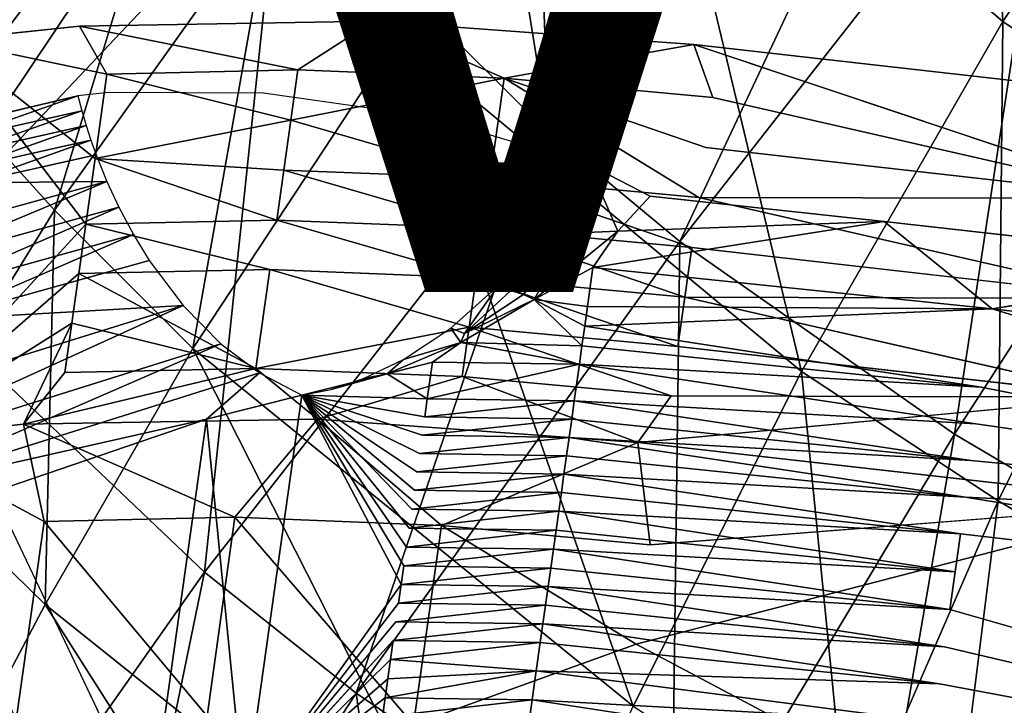
# Model space of a CAD drawing. Units: inches. Extents: x -15.2 to 13.7, y -15 to 15.
# Drawn here: x -4.6 to -2.7, y -7.5 to -6.1 of the extents above; entities that cross this region are included whole.
import ezdxf

# ---------------------------------------------------------------- set-up
doc = ezdxf.new("R2010")
doc.units = ezdxf.units.IN
doc.header["$MEASUREMENT"] = 0
for name, color, linetype in [('SEAT-FABRIC', 5, 'Continuous'), ('SEAT-LEG', 5, 'Continuous'), ('SEAT-VIEW', 7, 'Continuous')]:
    doc.layers.add(name, color=color, linetype=linetype)
doc.styles.get("Standard").update_dxf_attribs({"font": 'arial.ttf'})

msp = doc.modelspace()

# ---------------------------------------------------------------- linework, layer by layer
at = {"layer": 'SEAT-FABRIC'}
for points in [[(-3.3933, -5.5321, 13.2368), (-2.6844, -6.1369, 13.2848), (-2.7555, -4.8245, 12.8495)], [(-2.6844, -6.1369, 13.2848), (-2.1641, -5.3489, 12.8978), (-2.7555, -4.8245, 12.8495)], [(-4.8226, -6.2155, 14.5394), (-4.3711, -5.6256, 13.7636), (-4.7721, -5.0926, 13.7368)], [(-4.131, -5.9074, 13.7795), (-3.8806, -6.1667, 13.7944), (-3.6145, -5.2942, 13.2204)], [(-3.8806, -6.1667, 13.7944), (-3.3933, -5.5321, 13.2368), (-3.6145, -5.2942, 13.2204)], [(-2.6844, -6.1369, 13.2848), (-2.3369, -6.37, 13.307), (-2.1641, -5.3489, 12.8978)], [(-3.7263, -5.4654, 11.1459), (-3.6173, -5.4255, 11.107), (-3.5831, -6.3564, 11.4164)], [(-2.7872, -5.4331, 10.9541), (-3.5831, -6.3564, 11.4164), (-3.6173, -5.4255, 11.107)], [(-3.5831, -6.3564, 11.4164), (-2.7872, -5.4331, 10.9541), (-3.323, -6.5717, 11.4319)], [(-2.7872, -5.4331, 10.9541), (-2.5759, -5.6172, 10.9708), (-3.323, -6.5717, 11.4319)], [(-3.5831, -6.3564, 11.4164), (-4.1157, -5.8268, 11.3815), (-3.7263, -5.4654, 11.1459)], [(-3.8806, -6.1667, 13.7944), (-3.0828, -6.8289, 13.8351), (-3.3933, -5.5321, 13.2368)], [(-3.0828, -6.8289, 13.8351), (-2.6844, -6.1369, 13.2848), (-3.3933, -5.5321, 13.2368)], [(-4.8226, -6.2155, 14.5394), (-4.7587, -6.2903, 14.5426), (-4.3711, -5.6256, 13.7636)], [(-4.7587, -6.2903, 14.5426), (-4.313, -5.6972, 13.7676), (-4.3711, -5.6256, 13.7636)], [(-3.323, -6.5717, 11.4319), (-2.5759, -5.6172, 10.9708), (-2.7802, -6.9531, 11.4622)], [(-2.5759, -5.6172, 10.9708), (-2.1298, -5.9466, 11.005), (-2.7802, -6.9531, 11.4622)], [(-4.2409, -5.6796, 11.3723), (-5.0294, -6.4729, 12.0842), (-4.8507, -6.1298, 11.8154)], [(-5.0294, -6.4729, 12.0842), (-4.2409, -5.6796, 11.3723), (-4.8825, -6.6368, 12.0916)], [(-4.2409, -5.6796, 11.3723), (-4.1157, -5.8268, 11.3815), (-4.8825, -6.6368, 12.0916)], [(-4.7587, -6.2903, 14.5426), (-4.56, -6.51, 14.5517), (-4.313, -5.6972, 13.7676)], [(-4.56, -6.51, 14.5517), (-4.131, -5.9074, 13.7795), (-4.313, -5.6972, 13.7676)], [(-4.8825, -6.6368, 12.0916), (-4.1157, -5.8268, 11.3815), (-4.2635, -7.2261, 12.1177)], [(-4.1157, -5.8268, 11.3815), (-3.5831, -6.3564, 11.4164), (-4.2635, -7.2261, 12.1177)], [(-4.56, -6.51, 14.5517), (-4.2867, -6.7834, 14.5626), (-4.131, -5.9074, 13.7795)], [(-4.2867, -6.7834, 14.5626), (-3.8806, -6.1667, 13.7944), (-4.131, -5.9074, 13.7795)], [(-2.7802, -6.9531, 11.4622), (-2.1298, -5.9466, 11.005), (-2.4626, -7.1403, 11.4791)], [(-3.0828, -6.8289, 13.8351), (-2.6932, -7.0849, 13.8528), (-2.6844, -6.1369, 13.2848)], [(-2.6932, -7.0849, 13.8528), (-2.3369, -6.37, 13.307), (-2.6844, -6.1369, 13.2848)], [(-4.2867, -6.7834, 14.5626), (-3.4153, -7.491, 14.5887), (-3.8806, -6.1667, 13.7944)], [(-3.4153, -7.491, 14.5887), (-3.0828, -6.8289, 13.8351), (-3.8806, -6.1667, 13.7944)], [(-4.867, -7.0082, 15.4041), (-4.56, -6.51, 14.5517), (-4.7587, -6.2903, 14.5426)], [(-4.2635, -7.2261, 12.1177), (-3.5831, -6.3564, 11.4164), (-3.9635, -7.4655, 12.1282)], [(-3.5831, -6.3564, 11.4164), (-3.323, -6.5717, 11.4319), (-3.9635, -7.4655, 12.1282)], [(-2.6932, -7.0849, 13.8528), (-2.5133, -7.191, 13.8606), (-2.3369, -6.37, 13.307)], [(-4.867, -7.0082, 15.4041), (-4.5785, -7.2899, 15.4091), (-4.56, -6.51, 14.5517)], [(-4.5785, -7.2899, 15.4091), (-4.2867, -6.7834, 14.5626), (-4.56, -6.51, 14.5517)], [(-3.9635, -7.4655, 12.1282), (-3.323, -6.5717, 11.4319), (-3.3402, -7.8898, 12.1468)], [(-3.323, -6.5717, 11.4319), (-2.7802, -6.9531, 11.4622), (-3.3402, -7.8898, 12.1468)], [(-4.8825, -6.6368, 12.0916), (-4.2635, -7.2261, 12.1177), (-4.8048, -7.9943, 12.9998)], [(-4.5785, -7.2899, 15.4091), (-3.6542, -8.0298, 15.4163), (-4.2867, -6.7834, 14.5626)], [(-3.6542, -8.0298, 15.4163), (-3.4153, -7.491, 14.5887), (-4.2867, -6.7834, 14.5626)], [(-3.4153, -7.491, 14.5887), (-2.9895, -7.7668, 14.5984), (-3.0828, -6.8289, 13.8351)], [(-2.9895, -7.7668, 14.5984), (-2.6932, -7.0849, 13.8528), (-3.0828, -6.8289, 13.8351)], [(-3.3402, -7.8898, 12.1468), (-2.7802, -6.9531, 11.4622), (-2.9769, -8.0979, 12.1562)], [(-2.7802, -6.9531, 11.4622), (-2.4626, -7.1403, 11.4791), (-2.9769, -8.0979, 12.1562)], [(-4.7954, -7.6998, 16.2987), (-4.5785, -7.2899, 15.4091), (-4.867, -7.0082, 15.4041)], [(-2.9895, -7.7668, 14.5984), (-2.793, -7.8811, 14.6024), (-2.6932, -7.0849, 13.8528)], [(-2.793, -7.8811, 14.6024), (-2.5133, -7.191, 13.8606), (-2.6932, -7.0849, 13.8528)], [(-2.9769, -8.0979, 12.1562), (-2.4626, -7.1403, 11.4791), (-2.631, -8.2726, 12.1644)], [(-2.793, -7.8811, 14.6024), (-2.1364, -8.2102, 14.6137), (-2.5133, -7.191, 13.8606)], [(-4.8048, -7.9943, 12.9998), (-4.2635, -7.2261, 12.1177), (-4.4751, -8.2523, 13.0029)], [(-4.2635, -7.2261, 12.1177), (-3.9635, -7.4655, 12.1282), (-4.4751, -8.2523, 13.0029)], [(-4.7954, -7.6998, 16.2987), (-3.8312, -8.4659, 16.2839), (-4.5785, -7.2899, 15.4091)], [(-3.8312, -8.4659, 16.2839), (-3.6542, -8.0298, 15.4163), (-4.5785, -7.2899, 15.4091)], [(-4.4751, -8.2523, 13.0029), (-3.9635, -7.4655, 12.1282), (-3.7897, -8.7121, 13.0056)], [(-3.9635, -7.4655, 12.1282), (-3.3402, -7.8898, 12.1468), (-3.7897, -8.7121, 13.0056)]]:
    msp.add_3dface(points, dxfattribs=at)
at = {"layer": 'SEAT-LEG'}
for points in [[(-4.5107, -6.146, 9.2433), (-4.7767, -6.1738, 9.0183), (-4.4564, -6.2406, 9.3201)], [(-3.929, -6.1363, 9.559), (-4.5107, -6.146, 9.2433), (-4.0789, -6.2325, 9.5313)], [(-4.4564, -6.2406, 9.3201), (-4.0789, -6.2325, 9.5313), (-4.5107, -6.146, 9.2433)], [(-4.0789, -6.2325, 9.5313), (-3.6705, -6.2487, 9.6737), (-3.929, -6.1363, 9.559)], [(-3.2958, -6.1821, 9.7081), (-3.929, -6.1363, 9.559), (-3.6705, -6.2487, 9.6737)], [(-4.4982, -6.5376, 9.4061), (-4.4799, -6.4078, 9.3685), (-4.7767, -6.1738, 9.0183)], [(-4.4799, -6.4078, 9.3685), (-4.4564, -6.2406, 9.3201), (-4.7767, -6.1738, 9.0183)], [(-3.6705, -6.2487, 9.6737), (-3.2576, -6.287, 9.7418), (-3.2958, -6.1821, 9.7081)], [(-2.3856, -6.4863, 9.8539), (-3.2958, -6.1821, 9.7081), (-3.2576, -6.287, 9.7418)], [(-4.0789, -6.2325, 9.5313), (-4.4564, -6.2406, 9.3201), (-4.0928, -6.3315, 9.56)], [(-4.0789, -6.2325, 9.5313), (-4.0928, -6.3315, 9.56), (-3.6705, -6.2487, 9.6737)], [(-4.4564, -6.2406, 9.3201), (-4.4799, -6.4078, 9.3685), (-4.0928, -6.3315, 9.56)], [(-3.6705, -6.2487, 9.6737), (-4.0928, -6.3315, 9.56), (-3.6984, -6.4467, 9.731)], [(-3.6705, -6.2487, 9.6737), (-3.6984, -6.4467, 9.731), (-3.2855, -6.485, 9.7991)], [(-4.8077, -6.3533, 8.4082), (-4.5143, -6.2839, 8.7655), (-4.7613, -6.3704, 8.4614)], [(-4.5143, -6.2839, 8.7655), (-4.5064, -6.3131, 8.7616), (-4.7613, -6.3704, 8.4614)], [(-4.7613, -6.3704, 8.4614), (-4.5064, -6.3131, 8.7616), (-4.7503, -6.3991, 8.4594)], [(-4.5064, -6.3131, 8.7616), (-4.4977, -6.3422, 8.7569), (-4.7503, -6.3991, 8.4594)], [(-4.7503, -6.3991, 8.4594), (-4.4977, -6.3422, 8.7569), (-4.7384, -6.4276, 8.4568)], [(-4.4977, -6.3422, 8.7569), (-4.4882, -6.3712, 8.7514), (-4.7384, -6.4276, 8.4568)], [(-4.0928, -6.3315, 9.56), (-4.4799, -6.4078, 9.3685), (-4.1067, -6.4305, 9.5887)], [(-4.0928, -6.3315, 9.56), (-4.1067, -6.4305, 9.5887), (-3.6984, -6.4467, 9.731)], [(-4.7384, -6.4276, 8.4568), (-4.4882, -6.3712, 8.7514), (-4.7255, -6.4559, 8.4534)], [(-4.4882, -6.3712, 8.7514), (-4.4779, -6.4001, 8.745), (-4.7255, -6.4559, 8.4534)], [(-4.7255, -6.4559, 8.4534), (-4.4779, -6.4001, 8.745), (-4.4567, -6.4528, 8.731)], [(-4.4799, -6.4078, 9.3685), (-4.4982, -6.5376, 9.4061), (-4.1206, -6.5295, 9.6173)], [(-4.1067, -6.4305, 9.5887), (-4.4799, -6.4078, 9.3685), (-4.1206, -6.5295, 9.6173)], [(-3.5812, -6.5407, 8.7591), (-3.503, -6.4196, 8.7875), (-3.5607, -6.5485, 8.7393)], [(-3.5395, -6.555, 8.7184), (-3.5607, -6.5485, 8.7393), (-3.503, -6.4196, 8.7875)], [(-3.503, -6.4196, 8.7875), (-3.4459, -6.5516, 8.6372), (-3.5395, -6.555, 8.7184)], [(-3.503, -6.4196, 8.7875), (-3.382, -6.4824, 8.6292), (-3.4459, -6.5516, 8.6372)], [(-4.1067, -6.4305, 9.5887), (-4.1206, -6.5295, 9.6173), (-3.7123, -6.5456, 9.7597)], [(-4.4567, -6.4528, 8.731), (-4.8969, -6.5744, 8.1405), (-4.7255, -6.4559, 8.4534)], [(-4.8969, -6.5744, 8.1405), (-4.4567, -6.4528, 8.731), (-4.8668, -6.6244, 8.1314)], [(-4.4567, -6.4528, 8.731), (-4.4329, -6.5042, 8.7141), (-4.8668, -6.6244, 8.1314)], [(-3.4459, -6.5516, 8.6372), (-3.382, -6.4824, 8.6292), (-2.9187, -6.532, 8.6831)], [(-4.8668, -6.6244, 8.1314), (-4.4329, -6.5042, 8.7141), (-4.8307, -6.6766, 8.1188)], [(-4.4329, -6.5042, 8.7141), (-4.4042, -6.558, 8.6925), (-4.8307, -6.6766, 8.1188)], [(-4.5119, -6.6353, 9.4344), (-4.4982, -6.5376, 9.4061), (-4.8873, -6.9608, 9.2462)], [(-4.4982, -6.5376, 9.4061), (-4.5119, -6.6353, 9.4344), (-4.1344, -6.6272, 9.6456)], [(-3.6823, -6.6596, 8.7059), (-3.5812, -6.5407, 8.7591), (-3.6578, -6.669, 8.6821)], [(-3.5812, -6.5407, 8.7591), (-3.5607, -6.5485, 8.7393), (-3.6578, -6.669, 8.6821)], [(-2.7056, -6.7053, 8.7476), (-3.495, -6.6233, 8.6477), (-2.9187, -6.532, 8.6831)], [(-3.495, -6.6233, 8.6477), (-3.4459, -6.5516, 8.6372), (-2.9187, -6.532, 8.6831)], [(-2.9187, -6.532, 8.6831), (-2.1637, -6.6175, 8.7542), (-2.7056, -6.7053, 8.7476)], [(-4.8307, -6.6766, 8.1188), (-4.4042, -6.558, 8.6925), (-4.7915, -6.7261, 8.1037)], [(-4.4042, -6.558, 8.6925), (-4.3728, -6.6092, 8.6678), (-4.7915, -6.7261, 8.1037)], [(-3.2994, -6.5839, 9.8278), (-3.7123, -6.5456, 9.7597), (-3.3131, -6.6817, 9.8561)], [(-3.6578, -6.669, 8.6821), (-3.5607, -6.5485, 8.7393), (-3.6323, -6.6768, 8.6571)], [(-3.5607, -6.5485, 8.7393), (-3.5395, -6.555, 8.7184), (-3.6323, -6.6768, 8.6571)], [(-3.6323, -6.6768, 8.6571), (-3.5395, -6.555, 8.7184), (-3.6112, -6.6864, 8.6302)], [(-3.4459, -6.5516, 8.6372), (-3.6112, -6.6864, 8.6302), (-3.5395, -6.555, 8.7184)], [(-3.6112, -6.6864, 8.6302), (-3.4459, -6.5516, 8.6372), (-3.495, -6.6233, 8.6477)], [(-2.4135, -6.6843, 9.9112), (-3.2994, -6.5839, 9.8278), (-3.3131, -6.6817, 9.8561)], [(-4.7915, -6.7261, 8.1037), (-4.3728, -6.6092, 8.6678), (-4.3059, -6.6982, 8.6122)], [(-4.5257, -6.7331, 9.4627), (-4.5119, -6.6353, 9.4344), (-4.8873, -6.9608, 9.2462)], [(-4.5119, -6.6353, 9.4344), (-4.5257, -6.7331, 9.4627), (-4.1618, -6.8228, 9.7022)], [(-4.1344, -6.6272, 9.6456), (-4.5119, -6.6353, 9.4344), (-4.1618, -6.8228, 9.7022)], [(-4.1344, -6.6272, 9.6456), (-4.1618, -6.8228, 9.7022), (-3.7398, -6.7412, 9.8163)], [(-3.726, -6.6434, 9.788), (-4.1344, -6.6272, 9.6456), (-3.7398, -6.7412, 9.8163)], [(-3.495, -6.6233, 8.6477), (-3.5059, -6.7007, 8.6701), (-3.6112, -6.6864, 8.6302)], [(-2.7056, -6.7053, 8.7476), (-3.5059, -6.7007, 8.6701), (-3.495, -6.6233, 8.6477)], [(-3.7763, -6.7431, 8.6447), (-3.6823, -6.6596, 8.7059), (-3.7491, -6.7535, 8.6183)], [(-3.6823, -6.6596, 8.7059), (-3.6578, -6.669, 8.6821), (-3.7491, -6.7535, 8.6183)], [(-3.726, -6.6434, 9.788), (-3.7398, -6.7412, 9.8163), (-3.3269, -6.7795, 9.8844)], [(-3.3131, -6.6817, 9.8561), (-3.726, -6.6434, 9.788), (-3.3269, -6.7795, 9.8844)], [(-3.6578, -6.669, 8.6821), (-3.6323, -6.6768, 8.6571), (-3.7491, -6.7535, 8.6183)], [(-3.6112, -6.6864, 8.6302), (-3.7491, -6.7535, 8.6183), (-3.6323, -6.6768, 8.6571)], [(-4.3059, -6.6982, 8.6122), (-5.0997, -6.9451, 7.4603), (-4.7915, -6.7261, 8.1037)], [(-5.0997, -6.9451, 7.4603), (-4.3059, -6.6982, 8.6122), (-5.0075, -7.0173, 7.4158)], [(-4.3059, -6.6982, 8.6122), (-4.2309, -6.7741, 8.5464), (-5.0075, -7.0173, 7.4158)], [(-3.7563, -6.7713, 8.5937), (-3.6112, -6.6864, 8.6302), (-3.5168, -6.778, 8.6925)], [(-3.6112, -6.6864, 8.6302), (-3.7563, -6.7713, 8.5937), (-3.7491, -6.7535, 8.6183)], [(-3.5059, -6.7007, 8.6701), (-3.5113, -6.7394, 8.6813), (-3.6112, -6.6864, 8.6302)], [(-3.5113, -6.7394, 8.6813), (-3.5168, -6.778, 8.6925), (-3.6112, -6.6864, 8.6302)], [(-3.3131, -6.6817, 9.8561), (-3.3269, -6.7795, 9.8844), (-2.4409, -6.8798, 9.9679)], [(-3.5113, -6.7394, 8.6813), (-3.5059, -6.7007, 8.6701), (-2.7056, -6.7053, 8.7476)], [(-4.8873, -6.9608, 9.2462), (-4.6213, -6.933, 9.4712), (-4.5257, -6.7331, 9.4627)], [(-4.5394, -6.8309, 9.491), (-4.5257, -6.7331, 9.4627), (-4.6213, -6.933, 9.4712)], [(-4.5257, -6.7331, 9.4627), (-4.5394, -6.8309, 9.491), (-4.1618, -6.8228, 9.7022)], [(-3.7398, -6.7412, 9.8163), (-4.1618, -6.8228, 9.7022), (-3.7535, -6.8389, 9.8446)], [(-3.87, -6.8053, 8.5745), (-3.7763, -6.7431, 8.6447), (-3.7563, -6.7713, 8.5937)], [(-3.7763, -6.7431, 8.6447), (-3.7491, -6.7535, 8.6183), (-3.7563, -6.7713, 8.5937)], [(-3.7398, -6.7412, 9.8163), (-3.7535, -6.8389, 9.8446), (-3.3406, -6.8773, 9.9127)], [(-2.7274, -6.8601, 8.7924), (-3.5168, -6.778, 8.6925), (-3.5113, -6.7394, 8.6813)], [(-5.0075, -7.0173, 7.4158), (-4.2309, -6.7741, 8.5464), (-4.9144, -7.071, 7.3671)], [(-4.2309, -6.7741, 8.5464), (-4.1549, -6.8315, 8.4769), (-4.9144, -7.071, 7.3671)], [(-3.7563, -6.7713, 8.5937), (-3.9018, -6.8333, 8.5261), (-3.87, -6.8053, 8.5745)], [(-3.9018, -6.8333, 8.5261), (-3.7563, -6.7713, 8.5937), (-3.8126, -6.8102, 8.5761)], [(-3.5218, -6.8143, 8.703), (-3.8126, -6.8102, 8.5761), (-3.7563, -6.7713, 8.5937)], [(-3.5168, -6.778, 8.6925), (-3.5218, -6.8143, 8.703), (-3.7563, -6.7713, 8.5937)], [(-3.5218, -6.8143, 8.703), (-3.5168, -6.778, 8.6925), (-2.7274, -6.8601, 8.7924)], [(-3.9491, -6.8431, 8.509), (-3.87, -6.8053, 8.5745), (-3.9018, -6.8333, 8.5261)], [(-3.8126, -6.8102, 8.5761), (-3.8228, -6.8827, 8.5971), (-3.9018, -6.8333, 8.5261)], [(-3.8228, -6.8827, 8.5971), (-3.8126, -6.8102, 8.5761), (-3.5218, -6.8143, 8.703)], [(-3.532, -6.8868, 8.724), (-3.8228, -6.8827, 8.5971), (-3.5218, -6.8143, 8.703)], [(-3.532, -6.8868, 8.724), (-3.5218, -6.8143, 8.703), (-2.7375, -6.9326, 8.8134)], [(-4.9144, -7.071, 7.3671), (-4.1549, -6.8315, 8.4769), (-4.2595, -6.9232, 8.1676)], [(-4.6213, -6.933, 9.4712), (-4.0397, -6.9233, 9.7869), (-4.1618, -6.8228, 9.7022)], [(-4.1618, -6.8228, 9.7022), (-4.5394, -6.8309, 9.491), (-4.6213, -6.933, 9.4712)], [(-4.0707, -6.876, 8.3971), (-4.2595, -6.9232, 8.1676), (-4.1549, -6.8315, 8.4769)], [(-3.7535, -6.8389, 9.8446), (-4.1618, -6.8228, 9.7022), (-4.0397, -6.9233, 9.7869)], [(-4.0707, -6.876, 8.3971), (-3.9018, -6.8333, 8.5261), (-3.8228, -6.8827, 8.5971)], [(-3.9018, -6.8333, 8.5261), (-4.0707, -6.876, 8.3971), (-4.0131, -6.8643, 8.4518)], [(-4.0131, -6.8643, 8.4518), (-3.9491, -6.8431, 8.509), (-3.9018, -6.8333, 8.5261)], [(-4.0397, -6.9233, 9.7869), (-3.4064, -6.9692, 9.936), (-3.7535, -6.8389, 9.8446)], [(-3.3406, -6.8773, 9.9127), (-3.7535, -6.8389, 9.8446), (-3.4064, -6.9692, 9.936)], [(-4.0707, -6.876, 8.3971), (-4.1842, -7.6832, 8.6308), (-4.2595, -6.9232, 8.1676)], [(-4.1842, -7.6832, 8.6308), (-4.0707, -6.876, 8.3971), (-3.8745, -7.2504, 8.7036)], [(-3.8693, -7.2136, 8.6929), (-3.8745, -7.2504, 8.7036), (-4.0707, -6.876, 8.3971)], [(-3.8228, -6.8827, 8.5971), (-3.8279, -6.9189, 8.6076), (-4.0707, -6.876, 8.3971)], [(-3.8279, -6.9189, 8.6076), (-3.8228, -6.8827, 8.5971), (-3.532, -6.8868, 8.724)], [(-3.5371, -6.923, 8.7345), (-3.8279, -6.9189, 8.6076), (-3.532, -6.8868, 8.724)], [(-2.7477, -7.0051, 8.8344), (-3.5371, -6.923, 8.7345), (-3.532, -6.8868, 8.724)], [(-3.4064, -6.9692, 9.936), (-2.4409, -6.8798, 9.9679), (-3.3406, -6.8773, 9.9127)], [(-4.2595, -6.9232, 8.1676), (-4.6808, -7.0668, 7.5136), (-4.9144, -7.071, 7.3671)], [(-4.6213, -6.933, 9.4712), (-4.8873, -6.9608, 9.2462), (-4.5808, -7.1254, 9.5763)], [(-4.6808, -7.0668, 7.5136), (-4.2595, -6.9232, 8.1676), (-4.3711, -7.7172, 8.3975)], [(-4.0397, -6.9233, 9.7869), (-4.6213, -6.933, 9.4712), (-4.2032, -7.1173, 9.7875)], [(-4.5808, -7.1254, 9.5763), (-4.2032, -7.1173, 9.7875), (-4.6213, -6.933, 9.4712)], [(-4.1842, -7.6832, 8.6308), (-4.3711, -7.7172, 8.3975), (-4.2595, -6.9232, 8.1676)], [(-4.2032, -7.1173, 9.7875), (-3.7949, -7.1335, 9.9299), (-4.0397, -6.9233, 9.7869)], [(-3.4064, -6.9692, 9.936), (-4.0397, -6.9233, 9.7869), (-3.7949, -7.1335, 9.9299)], [(-3.5422, -6.9593, 8.745), (-3.833, -6.9552, 8.6181), (-3.5371, -6.923, 8.7345)], [(-3.5422, -6.9593, 8.745), (-3.5371, -6.923, 8.7345), (-2.7477, -7.0051, 8.8344)], [(-4.6361, -7.5189, 9.6902), (-4.5808, -7.1254, 9.5763), (-4.8873, -6.9608, 9.2462)], [(-3.5473, -6.9956, 8.7555), (-3.8381, -6.9914, 8.6286), (-3.5422, -6.9593, 8.745)], [(-3.7949, -7.1335, 9.9299), (-3.382, -7.1718, 9.998), (-3.4064, -6.9692, 9.936)], [(-2.7579, -7.0776, 8.8554), (-3.5473, -6.9956, 8.7555), (-3.5422, -6.9593, 8.745)], [(-2.338, -7.0901, 10.0368), (-3.4064, -6.9692, 9.936), (-3.382, -7.1718, 9.998)], [(-3.5524, -7.0318, 8.766), (-3.8432, -7.0277, 8.6391), (-3.5473, -6.9956, 8.7555)], [(-3.5524, -7.0318, 8.766), (-3.5473, -6.9956, 8.7555), (-2.7579, -7.0776, 8.8554)], [(-3.5575, -7.0681, 8.7765), (-3.8483, -7.0639, 8.6496), (-3.5524, -7.0318, 8.766)], [(-2.7681, -7.1501, 8.8764), (-3.5575, -7.0681, 8.7765), (-3.5524, -7.0318, 8.766)], [(-3.5628, -7.1055, 8.7873), (-3.8536, -7.1014, 8.6604), (-3.5575, -7.0681, 8.7765)], [(-3.5628, -7.1055, 8.7873), (-3.5575, -7.0681, 8.7765), (-2.7681, -7.1501, 8.8764)], [(-3.568, -7.1429, 8.7981), (-3.8588, -7.1388, 8.6712), (-3.5628, -7.1055, 8.7873)], [(-2.7786, -7.2249, 8.8981), (-3.568, -7.1429, 8.7981), (-3.5628, -7.1055, 8.7873)], [(-2.7681, -7.1501, 8.8764), (-2.7786, -7.2249, 8.8981), (-3.5628, -7.1055, 8.7873)], [(-4.5808, -7.1254, 9.5763), (-4.6361, -7.5189, 9.6902), (-4.2585, -7.5108, 9.9015)], [(-4.2032, -7.1173, 9.7875), (-4.5808, -7.1254, 9.5763), (-4.2585, -7.5108, 9.9015)], [(-4.2032, -7.1173, 9.7875), (-4.2585, -7.5108, 9.9015), (-3.8502, -7.527, 10.0438)], [(-3.7949, -7.1335, 9.9299), (-4.2032, -7.1173, 9.7875), (-3.8502, -7.527, 10.0438)], [(-3.5733, -7.1803, 8.809), (-3.8641, -7.1762, 8.6821), (-3.568, -7.1429, 8.7981)], [(-3.7949, -7.1335, 9.9299), (-3.8502, -7.527, 10.0438), (-3.4096, -7.3685, 10.0549)], [(-3.5733, -7.1803, 8.809), (-3.568, -7.1429, 8.7981), (-2.7786, -7.2249, 8.8981)], [(-3.5785, -7.2177, 8.8198), (-3.8693, -7.2136, 8.6929), (-3.5733, -7.1803, 8.809)], [(-2.7891, -7.2997, 8.9197), (-3.5785, -7.2177, 8.8198), (-3.5733, -7.1803, 8.809)], [(-2.7786, -7.2249, 8.8981), (-2.7891, -7.2997, 8.9197), (-3.5733, -7.1803, 8.809)], [(-3.8745, -7.2504, 8.7036), (-3.8693, -7.2136, 8.6929), (-3.5785, -7.2177, 8.8198)], [(-3.5837, -7.2545, 8.8305), (-3.8745, -7.2504, 8.7036), (-3.5785, -7.2177, 8.8198)], [(-3.5837, -7.2545, 8.8305), (-3.5785, -7.2177, 8.8198), (-2.7891, -7.2997, 8.9197)], [(-3.8745, -7.2504, 8.7036), (-3.8797, -7.2873, 8.7142), (-4.1842, -7.6832, 8.6308)], [(-3.8797, -7.2873, 8.7142), (-3.8745, -7.2504, 8.7036), (-3.5837, -7.2545, 8.8305)], [(-3.5889, -7.2914, 8.8411), (-3.8797, -7.2873, 8.7142), (-3.5837, -7.2545, 8.8305)], [(-2.7995, -7.3734, 8.9411), (-3.5889, -7.2914, 8.8411), (-3.5837, -7.2545, 8.8305)], [(-3.5941, -7.3282, 8.8518), (-3.8849, -7.3241, 8.7249), (-3.5889, -7.2914, 8.8411)], [(-3.5941, -7.3282, 8.8518), (-3.5889, -7.2914, 8.8411), (-2.7995, -7.3734, 8.9411)], [(-3.5993, -7.365, 8.8625), (-3.89, -7.3609, 8.7356), (-3.5941, -7.3282, 8.8518)], [(-2.8098, -7.447, 8.9624), (-3.5993, -7.365, 8.8625), (-3.5941, -7.3282, 8.8518)], [(-3.89, -7.3609, 8.7356), (-3.8954, -7.3988, 8.7465), (-4.1842, -7.6832, 8.6308)], [(-3.8954, -7.3988, 8.7465), (-3.89, -7.3609, 8.7356), (-3.5993, -7.365, 8.8625)], [(-3.6071, -7.421, 8.8787), (-3.8954, -7.3988, 8.7465), (-3.5993, -7.365, 8.8625)], [(-3.6071, -7.421, 8.8787), (-3.5993, -7.365, 8.8625), (-2.8098, -7.447, 8.9624)], [(-3.8954, -7.3988, 8.7465), (-3.9007, -7.4366, 8.7575), (-4.1842, -7.6832, 8.6308)], [(-3.9007, -7.4366, 8.7575), (-3.8954, -7.3988, 8.7465), (-3.6071, -7.421, 8.8787)], [(-3.9007, -7.4366, 8.7575), (-3.906, -7.4744, 8.7684), (-4.1842, -7.6832, 8.6308)], [(-3.906, -7.4744, 8.7684), (-3.9007, -7.4366, 8.7575), (-3.6071, -7.421, 8.8787)], [(-3.6152, -7.4785, 8.8953), (-3.906, -7.4744, 8.7684), (-3.6071, -7.421, 8.8787)], [(-3.6152, -7.4785, 8.8953), (-3.6071, -7.421, 8.8787), (-2.8205, -7.5227, 8.9843)], [(-3.906, -7.4744, 8.7684), (-3.9113, -7.5123, 8.7794), (-4.1842, -7.6832, 8.6308)], [(-3.9113, -7.5123, 8.7794), (-3.906, -7.4744, 8.7684), (-3.6152, -7.4785, 8.8953)], [(-3.6205, -7.5164, 8.9063), (-3.9113, -7.5123, 8.7794), (-3.6152, -7.4785, 8.8953)], [(-2.8311, -7.5984, 9.0062), (-3.6205, -7.5164, 8.9063), (-3.6152, -7.4785, 8.8953)]]:
    msp.add_3dface(points, dxfattribs=at)
for points, invisible_edges in [([(-4.7767, -6.1738, 9.0183), (-4.5107, -6.146, 9.2433), (-4.3681, -6.1828, 9.1854)], 14), ([(-4.5107, -6.146, 9.2433), (-3.929, -6.1363, 9.559), (-4.0518, -6.1439, 9.4731)], 14), ([(-4.0915, -6.1607, 9.3959), (-4.5107, -6.146, 9.2433), (-4.0518, -6.1439, 9.4731)], 15), ([(-4.0915, -6.1607, 9.3959), (-4.3681, -6.1828, 9.1854), (-4.5107, -6.146, 9.2433)], 15), ([(-4.0915, -6.1607, 9.3959), (-4.0518, -6.1439, 9.4731), (-3.6493, -6.1599, 9.6134)], 15), ([(-3.6493, -6.1599, 9.6134), (-4.0518, -6.1439, 9.4731), (-3.929, -6.1363, 9.559)], 15), ([(-3.929, -6.1363, 9.559), (-3.2958, -6.1821, 9.7081), (-3.6493, -6.1599, 9.6134)], 14), ([(-4.7767, -6.1738, 9.0183), (-4.5143, -6.2839, 8.7655), (-4.9012, -6.284, 8.5966)], 15), ([(-4.7767, -6.1738, 9.0183), (-4.8873, -6.9608, 9.2462), (-4.4982, -6.5376, 9.4061)], 1), ([(-4.5143, -6.2839, 8.7655), (-4.7767, -6.1738, 9.0183), (-4.3288, -6.2045, 9.1295)], 15), ([(-4.3681, -6.1828, 9.1854), (-4.3484, -6.1937, 9.1574), (-4.7767, -6.1738, 9.0183)], 15), ([(-4.3484, -6.1937, 9.1574), (-4.3288, -6.2045, 9.1295), (-4.7767, -6.1738, 9.0183)], 15), ([(-4.0122, -6.1752, 9.3845), (-4.3681, -6.1828, 9.1854), (-4.0915, -6.1607, 9.3959)], 15), ([(-3.642, -6.1701, 9.5818), (-4.0915, -6.1607, 9.3959), (-3.6493, -6.1599, 9.6134)], 15), ([(-4.0122, -6.1752, 9.3845), (-4.0915, -6.1607, 9.3959), (-3.6347, -6.1802, 9.5502)], 15), ([(-3.6347, -6.1802, 9.5502), (-4.0915, -6.1607, 9.3959), (-3.642, -6.1701, 9.5818)], 15), ([(-3.642, -6.1701, 9.5818), (-3.6493, -6.1599, 9.6134), (-3.2418, -6.1977, 9.6806)], 15), ([(-3.2418, -6.1977, 9.6806), (-3.6493, -6.1599, 9.6134), (-3.2958, -6.1821, 9.7081)], 15), ([(-3.238, -6.2165, 9.6175), (-3.642, -6.1701, 9.5818), (-3.2418, -6.1977, 9.6806)], 15), ([(-3.6347, -6.1802, 9.5502), (-3.642, -6.1701, 9.5818), (-3.238, -6.2165, 9.6175)], 15), ([(-4.3484, -6.1937, 9.1574), (-4.3681, -6.1828, 9.1854), (-4.0122, -6.1752, 9.3845)], 15), ([(-3.9883, -6.194, 9.3309), (-4.3484, -6.1937, 9.1574), (-4.0122, -6.1752, 9.3845)], 15), ([(-3.9883, -6.194, 9.3309), (-4.0122, -6.1752, 9.3845), (-3.6274, -6.1904, 9.5186)], 15), ([(-3.6274, -6.1904, 9.5186), (-4.0122, -6.1752, 9.3845), (-3.6347, -6.1802, 9.5502)], 15), ([(-3.5244, -6.21, 9.501), (-3.9883, -6.194, 9.3309), (-3.6274, -6.1904, 9.5186)], 15), ([(-3.6274, -6.1904, 9.5186), (-3.6347, -6.1802, 9.5502), (-3.238, -6.2165, 9.6175)], 15), ([(-3.5244, -6.21, 9.501), (-3.6274, -6.1904, 9.5186), (-3.238, -6.2165, 9.6175)], 15), ([(-3.2958, -6.1821, 9.7081), (-2.2274, -6.3031, 9.8089), (-2.3539, -6.3077, 9.7316)], 14), ([(-2.2274, -6.3031, 9.8089), (-3.2958, -6.1821, 9.7081), (-2.3856, -6.4863, 9.8539)], 12), ([(-3.2958, -6.1821, 9.7081), (-2.3539, -6.3077, 9.7316), (-3.2418, -6.1977, 9.6806)], 15), ([(-4.3288, -6.2045, 9.1295), (-4.3092, -6.2154, 9.1016), (-4.5143, -6.2839, 8.7655)], 15), ([(-4.3288, -6.2045, 9.1295), (-4.3484, -6.1937, 9.1574), (-3.9883, -6.194, 9.3309)], 15), ([(-4.3092, -6.2154, 9.1016), (-4.3288, -6.2045, 9.1295), (-3.9883, -6.194, 9.3309)], 15), ([(-3.9705, -6.2081, 9.2911), (-4.3092, -6.2154, 9.1016), (-3.9883, -6.194, 9.3309)], 15), ([(-4.2895, -6.2262, 9.0736), (-4.3092, -6.2154, 9.1016), (-3.9705, -6.2081, 9.2911)], 15), ([(-3.9516, -6.223, 9.2487), (-4.2895, -6.2262, 9.0736), (-3.9705, -6.2081, 9.2911)], 15), ([(-3.9705, -6.2081, 9.2911), (-3.9883, -6.194, 9.3309), (-3.612, -6.2119, 9.452)], 15), ([(-3.612, -6.2119, 9.452), (-3.9883, -6.194, 9.3309), (-3.5244, -6.21, 9.501)], 15), ([(-3.5929, -6.224, 9.4195), (-3.9705, -6.2081, 9.2911), (-3.612, -6.2119, 9.452)], 15), ([(-3.9516, -6.223, 9.2487), (-3.9705, -6.2081, 9.2911), (-3.5929, -6.224, 9.4195)], 15), ([(-3.2318, -6.2472, 9.5145), (-3.612, -6.2119, 9.452), (-3.5244, -6.21, 9.501)], 15), ([(-3.5929, -6.224, 9.4195), (-3.612, -6.2119, 9.452), (-3.2318, -6.2472, 9.5145)], 15), ([(-1.6263, -6.3935, 9.7884), (-2.3458, -6.3476, 9.598), (-3.5244, -6.21, 9.501)], 15), ([(-2.3458, -6.3476, 9.598), (-3.2318, -6.2472, 9.5145), (-3.5244, -6.21, 9.501)], 15), ([(-3.5244, -6.21, 9.501), (-3.238, -6.2165, 9.6175), (-1.6263, -6.3935, 9.7884)], 15), ([(-3.238, -6.2165, 9.6175), (-3.2418, -6.1977, 9.6806), (-2.3539, -6.3077, 9.7316)], 15), ([(-4.3092, -6.2154, 9.1016), (-4.2895, -6.2262, 9.0736), (-4.5143, -6.2839, 8.7655)], 15), ([(-4.4535, -6.277, 8.8187), (-4.5143, -6.2839, 8.7655), (-4.2895, -6.2262, 9.0736)], 14), ([(-4.2895, -6.2262, 9.0736), (-3.9854, -6.2394, 9.1758), (-4.4535, -6.277, 8.8187)], 15), ([(-3.9854, -6.2394, 9.1758), (-4.2895, -6.2262, 9.0736), (-3.9516, -6.223, 9.2487)], 15), ([(-3.9854, -6.2394, 9.1758), (-3.9516, -6.223, 9.2487), (-3.5828, -6.2525, 9.3259)], 15), ([(-3.5828, -6.2525, 9.3259), (-3.9516, -6.223, 9.2487), (-3.5929, -6.224, 9.4195)], 15), ([(-3.2149, -6.2783, 9.4152), (-3.5828, -6.2525, 9.3259), (-3.5929, -6.224, 9.4195)], 15), ([(-3.5929, -6.224, 9.4195), (-3.2318, -6.2472, 9.5145), (-2.3458, -6.3476, 9.598)], 15), ([(-2.3458, -6.3476, 9.598), (-3.2149, -6.2783, 9.4152), (-3.5929, -6.224, 9.4195)], 15), ([(-2.3539, -6.3077, 9.7316), (-1.6263, -6.3935, 9.7884), (-3.238, -6.2165, 9.6175)], 15), ([(-3.9854, -6.2394, 9.1758), (-3.9376, -6.2609, 9.1247), (-4.4535, -6.277, 8.8187)], 15), ([(-3.7854, -6.2551, 9.2185), (-3.9854, -6.2394, 9.1758), (-3.5828, -6.2525, 9.3259)], 15), ([(-3.9376, -6.2609, 9.1247), (-3.9854, -6.2394, 9.1758), (-3.7854, -6.2551, 9.2185)], 15), ([(-3.2716, -6.386, 9.7704), (-3.6705, -6.2487, 9.6737), (-3.2855, -6.485, 9.7991)], 12), ([(-3.2576, -6.287, 9.7418), (-3.6705, -6.2487, 9.6737), (-3.2716, -6.386, 9.7704)], 12), ([(-4.1466, -6.2784, 8.9629), (-4.4535, -6.277, 8.8187), (-3.9376, -6.2609, 9.1247)], 14), ([(-3.9376, -6.2609, 9.1247), (-3.8915, -6.2705, 9.114), (-4.1466, -6.2784, 8.9629)], 15), ([(-3.8915, -6.2705, 9.114), (-3.8785, -6.2807, 9.0848), (-4.1466, -6.2784, 8.9629)], 15), ([(-3.5503, -6.2925, 9.2035), (-3.9376, -6.2609, 9.1247), (-3.7854, -6.2551, 9.2185)], 15), ([(-3.8915, -6.2705, 9.114), (-3.9376, -6.2609, 9.1247), (-3.5503, -6.2925, 9.2035)], 15), ([(-3.8785, -6.2807, 9.0848), (-3.8915, -6.2705, 9.114), (-3.5503, -6.2925, 9.2035)], 15), ([(-3.7854, -6.2551, 9.2185), (-3.5828, -6.2525, 9.3259), (-3.2236, -6.2876, 9.3791)], 15), ([(-3.5503, -6.2925, 9.2035), (-3.7854, -6.2551, 9.2185), (-3.2236, -6.2876, 9.3791)], 15), ([(-3.2236, -6.2876, 9.3791), (-3.5828, -6.2525, 9.3259), (-3.2149, -6.2783, 9.4152)], 15), ([(-4.5143, -6.2839, 8.7655), (-4.9703, -6.3829, 8.2406), (-4.8628, -6.2966, 8.5715)], 15), ([(-4.5143, -6.2839, 8.7655), (-4.8077, -6.3533, 8.4082), (-4.9703, -6.3829, 8.2406)], 14), ([(-4.882, -6.2903, 8.5841), (-4.9012, -6.284, 8.5966), (-4.5143, -6.2839, 8.7655)], 15), ([(-4.8628, -6.2966, 8.5715), (-4.882, -6.2903, 8.5841), (-4.5143, -6.2839, 8.7655)], 15), ([(-3.8216, -6.3248, 8.9603), (-4.1466, -6.2784, 8.9629), (-3.839, -6.3119, 8.9964)], 14), ([(-3.8655, -6.291, 9.0557), (-3.8524, -6.3013, 9.0265), (-4.1466, -6.2784, 8.9629)], 15), ([(-3.8524, -6.3013, 9.0265), (-3.839, -6.3119, 8.9964), (-4.1466, -6.2784, 8.9629)], 15), ([(-3.8785, -6.2807, 9.0848), (-3.8655, -6.291, 9.0557), (-4.1466, -6.2784, 8.9629)], 15), ([(-3.8655, -6.291, 9.0557), (-3.8785, -6.2807, 9.0848), (-3.5503, -6.2925, 9.2035)], 15), ([(-3.2199, -6.3059, 9.3175), (-3.5503, -6.2925, 9.2035), (-3.2236, -6.2876, 9.3791)], 15), ([(-3.2576, -6.287, 9.7418), (-3.2716, -6.386, 9.7704), (-2.3856, -6.4863, 9.8539)], 1), ([(-2.3309, -6.4215, 9.3499), (-3.2236, -6.2876, 9.3791), (-3.2149, -6.2783, 9.4152)], 15), ([(-2.3309, -6.4215, 9.3499), (-3.2199, -6.3059, 9.3175), (-3.2236, -6.2876, 9.3791)], 15), ([(-2.3309, -6.4215, 9.3499), (-3.2149, -6.2783, 9.4152), (-1.4563, -6.4659, 9.6211)], 15), ([(-3.2149, -6.2783, 9.4152), (-2.3458, -6.3476, 9.598), (-1.4563, -6.4659, 9.6211)], 15), ([(-3.546, -6.3037, 9.167), (-3.8655, -6.291, 9.0557), (-3.5503, -6.2925, 9.2035)], 15), ([(-3.8524, -6.3013, 9.0265), (-3.8655, -6.291, 9.0557), (-3.546, -6.3037, 9.167)], 15), ([(-3.839, -6.3119, 8.9964), (-3.8524, -6.3013, 9.0265), (-3.4818, -6.319, 9.1451)], 15), ([(-3.4818, -6.319, 9.1451), (-3.8524, -6.3013, 9.0265), (-3.546, -6.3037, 9.167)], 15), ([(-2.3309, -6.4215, 9.3499), (-3.2149, -6.3306, 9.2347), (-3.5503, -6.2925, 9.2035)], 15), ([(-3.5503, -6.2925, 9.2035), (-3.2199, -6.3059, 9.3175), (-2.3309, -6.4215, 9.3499)], 15), ([(-3.546, -6.3037, 9.167), (-3.5503, -6.2925, 9.2035), (-3.2149, -6.3306, 9.2347)], 15), ([(-3.4818, -6.319, 9.1451), (-3.546, -6.3037, 9.167), (-3.2149, -6.3306, 9.2347)], 15), ([(-3.839, -6.3119, 8.9964), (-3.5242, -6.3339, 9.073), (-3.8216, -6.3248, 8.9603)], 15), ([(-3.5242, -6.3339, 9.073), (-3.839, -6.3119, 8.9964), (-3.4818, -6.319, 9.1451)], 15), ([(-3.4943, -6.3756, 8.9436), (-3.4811, -6.394, 8.8865), (-3.8216, -6.3248, 8.9603)], 15), ([(-3.5242, -6.3339, 9.073), (-3.5146, -6.3457, 9.0372), (-3.8216, -6.3248, 8.9603)], 15), ([(-3.503, -6.4196, 8.7875), (-3.8216, -6.3248, 8.9603), (-3.4811, -6.394, 8.8865)], 14), ([(-3.5146, -6.3457, 9.0372), (-3.5016, -6.3654, 8.9753), (-3.8216, -6.3248, 8.9603)], 15), ([(-3.5016, -6.3654, 8.9753), (-3.4943, -6.3756, 8.9436), (-3.8216, -6.3248, 8.9603)], 15), ([(-3.2101, -6.3541, 9.1559), (-3.5242, -6.3339, 9.073), (-3.4818, -6.319, 9.1451)], 15), ([(-3.2101, -6.3541, 9.1559), (-3.4818, -6.319, 9.1451), (-0.6299, -6.645, 9.4035)], 15), ([(-0.6299, -6.645, 9.4035), (-3.4818, -6.319, 9.1451), (-3.2149, -6.3306, 9.2347)], 15), ([(-3.5146, -6.3457, 9.0372), (-3.5242, -6.3339, 9.073), (-3.2081, -6.364, 9.1227)], 15), ([(-3.2081, -6.364, 9.1227), (-3.5242, -6.3339, 9.073), (-3.2101, -6.3541, 9.1559)], 15), ([(-3.2061, -6.3739, 9.0896), (-3.5146, -6.3457, 9.0372), (-3.2081, -6.364, 9.1227)], 15), ([(-3.2022, -6.3935, 9.0238), (-3.5146, -6.3457, 9.0372), (-2.3182, -6.4841, 9.1399)], 15), ([(-2.3182, -6.4841, 9.1399), (-3.5146, -6.3457, 9.0372), (-3.2061, -6.3739, 9.0896)], 15), ([(-3.2022, -6.3935, 9.0238), (-3.5016, -6.3654, 8.9753), (-3.5146, -6.3457, 9.0372)], 15), ([(-2.3309, -6.4215, 9.3499), (-0.6299, -6.645, 9.4035), (-3.2149, -6.3306, 9.2347)], 15), ([(-3.4943, -6.3756, 8.9436), (-3.5016, -6.3654, 8.9753), (-3.2022, -6.3935, 9.0238)], 15), ([(-0.6299, -6.645, 9.4035), (-3.2081, -6.364, 9.1227), (-3.2101, -6.3541, 9.1559)], 15), ([(-3.2061, -6.3739, 9.0896), (-3.2081, -6.364, 9.1227), (-0.6299, -6.645, 9.4035)], 15), ([(-3.4811, -6.394, 8.8865), (-3.4943, -6.3756, 8.9436), (-3.1983, -6.4125, 8.96)], 15), ([(-3.1983, -6.4125, 8.96), (-3.4943, -6.3756, 8.9436), (-3.2022, -6.3935, 9.0238)], 15), ([(-2.3856, -6.4863, 9.8539), (-3.2716, -6.386, 9.7704), (-3.2855, -6.485, 9.7991)], 2), ([(-0.6299, -6.645, 9.4035), (-2.3182, -6.4841, 9.1399), (-3.2061, -6.3739, 9.0896)], 15), ([(-3.4811, -6.394, 8.8865), (-3.4721, -6.4065, 8.8477), (-3.503, -6.4196, 8.7875)], 15), ([(-3.4721, -6.4065, 8.8477), (-3.1922, -6.4426, 8.8589), (-3.503, -6.4196, 8.7875)], 15), ([(-3.1963, -6.4226, 8.926), (-3.4811, -6.394, 8.8865), (-3.1983, -6.4125, 8.96)], 15), ([(-3.4721, -6.4065, 8.8477), (-3.4811, -6.394, 8.8865), (-3.1963, -6.4226, 8.926)], 15), ([(-3.1942, -6.4326, 8.8924), (-3.4721, -6.4065, 8.8477), (-3.1963, -6.4226, 8.926)], 15), ([(-3.4721, -6.4065, 8.8477), (-3.1942, -6.4326, 8.8924), (-3.1922, -6.4426, 8.8589)], 15), ([(-2.3143, -6.5035, 9.0747), (-3.1983, -6.4125, 8.96), (-3.2022, -6.3935, 9.0238)], 15), ([(-2.3182, -6.4841, 9.1399), (-2.3143, -6.5035, 9.0747), (-3.2022, -6.3935, 9.0238)], 15), ([(-3.382, -6.4824, 8.6292), (-3.503, -6.4196, 8.7875), (-3.1922, -6.4426, 8.8589)], 14), ([(-2.3143, -6.5035, 9.0747), (-2.3103, -6.523, 9.0094), (-3.1983, -6.4125, 8.96)], 15), ([(-2.3103, -6.523, 9.0094), (-3.1963, -6.4226, 8.926), (-3.1983, -6.4125, 8.96)], 15), ([(-3.1942, -6.4326, 8.8924), (-3.1963, -6.4226, 8.926), (-2.3103, -6.523, 9.0094)], 15), ([(-3.6984, -6.4467, 9.731), (-4.1067, -6.4305, 9.5887), (-3.7123, -6.5456, 9.7597)], 12), ([(-3.6984, -6.4467, 9.731), (-3.7123, -6.5456, 9.7597), (-3.2994, -6.5839, 9.8278)], 1), ([(-3.2855, -6.485, 9.7991), (-3.6984, -6.4467, 9.731), (-3.2994, -6.5839, 9.8278)], 12), ([(-3.1922, -6.4426, 8.8589), (-2.9187, -6.532, 8.6831), (-3.382, -6.4824, 8.6292)], 13), ([(-2.3103, -6.523, 9.0094), (-1.6626, -6.6163, 9.0015), (-3.1942, -6.4326, 8.8924)], 15), ([(-1.6626, -6.6163, 9.0015), (-3.1922, -6.4426, 8.8589), (-3.1942, -6.4326, 8.8924)], 15), ([(-2.9187, -6.532, 8.6831), (-3.1922, -6.4426, 8.8589), (-1.6626, -6.6163, 9.0015)], 15), ([(-3.2855, -6.485, 9.7991), (-3.2994, -6.5839, 9.8278), (-2.4135, -6.6843, 9.9112)], 1), ([(-2.4135, -6.6843, 9.9112), (-2.3856, -6.4863, 9.8539), (-3.2855, -6.485, 9.7991)], 1), ([(-4.1206, -6.5295, 9.6173), (-4.4982, -6.5376, 9.4061), (-4.1344, -6.6272, 9.6456)], 12), ([(-4.1206, -6.5295, 9.6173), (-4.1344, -6.6272, 9.6456), (-3.726, -6.6434, 9.788)], 1), ([(-3.7123, -6.5456, 9.7597), (-4.1206, -6.5295, 9.6173), (-3.726, -6.6434, 9.788)], 12), ([(-2.1637, -6.6175, 8.7542), (-2.9187, -6.532, 8.6831), (-1.6626, -6.6163, 9.0015)], 14), ([(-3.7123, -6.5456, 9.7597), (-3.726, -6.6434, 9.788), (-3.3131, -6.6817, 9.8561)], 1), ([(-1.2021, -6.8755, 8.8893), (-2.7056, -6.7053, 8.7476), (-2.1637, -6.6175, 8.7542)], 12), ([(-2.4409, -6.8798, 9.9679), (-2.4135, -6.6843, 9.9112), (-3.3131, -6.6817, 9.8561)], 1), ([(-2.7056, -6.7053, 8.7476), (-2.7274, -6.8601, 8.7924), (-3.5113, -6.7394, 8.6813)], 1), ([(-1.2405, -7.1488, 8.9684), (-2.7274, -6.8601, 8.7924), (-2.7056, -6.7053, 8.7476)], 2), ([(-1.2021, -6.8755, 8.8893), (-1.2405, -7.1488, 8.9684), (-2.7056, -6.7053, 8.7476)], 1), ([(-3.3269, -6.7795, 9.8844), (-3.7398, -6.7412, 9.8163), (-3.3406, -6.8773, 9.9127)], 12), ([(-3.3269, -6.7795, 9.8844), (-3.3406, -6.8773, 9.9127), (-2.4409, -6.8798, 9.9679)], 1), ([(-2.7274, -6.8601, 8.7924), (-2.7375, -6.9326, 8.8134), (-3.5218, -6.8143, 8.703)], 1), ([(-2.7375, -6.9326, 8.8134), (-2.7274, -6.8601, 8.7924), (-1.2405, -7.1488, 8.9684)], 1), ([(-3.8588, -7.1388, 8.6712), (-3.8641, -7.1762, 8.6821), (-4.0707, -6.876, 8.3971)], 1), ([(-3.8536, -7.1014, 8.6604), (-3.8588, -7.1388, 8.6712), (-4.0707, -6.876, 8.3971)], 1), ([(-3.8483, -7.0639, 8.6496), (-3.8536, -7.1014, 8.6604), (-4.0707, -6.876, 8.3971)], 1), ([(-3.8432, -7.0277, 8.6391), (-3.8483, -7.0639, 8.6496), (-4.0707, -6.876, 8.3971)], 1), ([(-3.8381, -6.9914, 8.6286), (-3.8432, -7.0277, 8.6391), (-4.0707, -6.876, 8.3971)], 1), ([(-3.833, -6.9552, 8.6181), (-3.8381, -6.9914, 8.6286), (-4.0707, -6.876, 8.3971)], 1), ([(-3.8279, -6.9189, 8.6076), (-3.833, -6.9552, 8.6181), (-4.0707, -6.876, 8.3971)], 1), ([(-3.8641, -7.1762, 8.6821), (-3.8693, -7.2136, 8.6929), (-4.0707, -6.876, 8.3971)], 1), ([(-2.7375, -6.9326, 8.8134), (-2.7477, -7.0051, 8.8344), (-3.532, -6.8868, 8.724)], 1), ([(-3.4064, -6.9692, 9.936), (-2.338, -7.0901, 10.0368), (-2.4409, -6.8798, 9.9679)], 2), ([(-3.833, -6.9552, 8.6181), (-3.8279, -6.9189, 8.6076), (-3.5371, -6.923, 8.7345)], 1), ([(-1.2405, -7.1488, 8.9684), (-2.7477, -7.0051, 8.8344), (-2.7375, -6.9326, 8.8134)], 2), ([(-3.8381, -6.9914, 8.6286), (-3.833, -6.9552, 8.6181), (-3.5422, -6.9593, 8.745)], 1), ([(-2.7477, -7.0051, 8.8344), (-2.7579, -7.0776, 8.8554), (-3.5422, -6.9593, 8.745)], 1), ([(-3.8432, -7.0277, 8.6391), (-3.8381, -6.9914, 8.6286), (-3.5473, -6.9956, 8.7555)], 1), ([(-2.7579, -7.0776, 8.8554), (-2.7477, -7.0051, 8.8344), (-1.2405, -7.1488, 8.9684)], 1), ([(-3.8483, -7.0639, 8.6496), (-3.8432, -7.0277, 8.6391), (-3.5524, -7.0318, 8.766)], 1), ([(-2.7579, -7.0776, 8.8554), (-2.7681, -7.1501, 8.8764), (-3.5524, -7.0318, 8.766)], 1), ([(-4.3711, -7.7172, 8.3975), (-4.7889, -7.8364, 7.7364), (-4.6808, -7.0668, 7.5136)], 2), ([(-3.8536, -7.1014, 8.6604), (-3.8483, -7.0639, 8.6496), (-3.5575, -7.0681, 8.7765)], 1), ([(-1.2646, -7.3203, 9.0181), (-2.7681, -7.1501, 8.8764), (-2.7579, -7.0776, 8.8554)], 2), ([(-1.2405, -7.1488, 8.9684), (-1.2646, -7.3203, 9.0181), (-2.7579, -7.0776, 8.8554)], 1), ([(-3.8588, -7.1388, 8.6712), (-3.8536, -7.1014, 8.6604), (-3.5628, -7.1055, 8.7873)], 1), ([(-2.4487, -7.8771, 10.2647), (-2.338, -7.0901, 10.0368), (-3.4096, -7.3685, 10.0549)], 1), ([(-3.382, -7.1718, 9.998), (-3.4096, -7.3685, 10.0549), (-2.338, -7.0901, 10.0368)], 1), ([(-3.8641, -7.1762, 8.6821), (-3.8588, -7.1388, 8.6712), (-3.568, -7.1429, 8.7981)], 1), ([(-3.382, -7.1718, 9.998), (-3.7949, -7.1335, 9.9299), (-3.4096, -7.3685, 10.0549)], 12), ([(-2.7786, -7.2249, 8.8981), (-2.7681, -7.1501, 8.8764), (-1.2646, -7.3203, 9.0181)], 12), ([(-3.8693, -7.2136, 8.6929), (-3.8641, -7.1762, 8.6821), (-3.5733, -7.1803, 8.809)], 1), ([(-1.3042, -7.726, 9.1366), (-2.7891, -7.2997, 8.9197), (-2.7786, -7.2249, 8.8981)], 12), ([(-1.2646, -7.3203, 9.0181), (-1.3042, -7.726, 9.1366), (-2.7786, -7.2249, 8.8981)], 15), ([(-2.7891, -7.2997, 8.9197), (-2.7995, -7.3734, 8.9411), (-3.5837, -7.2545, 8.8305)], 1), ([(-3.8797, -7.2873, 8.7142), (-3.8849, -7.3241, 8.7249), (-4.1842, -7.6832, 8.6308)], 1), ([(-3.8849, -7.3241, 8.7249), (-3.8797, -7.2873, 8.7142), (-3.5889, -7.2914, 8.8411)], 1), ([(-2.7995, -7.3734, 8.9411), (-2.7891, -7.2997, 8.9197), (-1.3042, -7.726, 9.1366)], 1), ([(-3.8849, -7.3241, 8.7249), (-3.89, -7.3609, 8.7356), (-4.1842, -7.6832, 8.6308)], 1), ([(-3.89, -7.3609, 8.7356), (-3.8849, -7.3241, 8.7249), (-3.5941, -7.3282, 8.8518)], 1), ([(-2.7995, -7.3734, 8.9411), (-2.8098, -7.447, 8.9624), (-3.5941, -7.3282, 8.8518)], 1), ([(-3.4096, -7.3685, 10.0549), (-3.8502, -7.527, 10.0438), (-3.4373, -7.5653, 10.1119)], 12), ([(-3.4096, -7.3685, 10.0549), (-3.4373, -7.5653, 10.1119), (-2.4487, -7.8771, 10.2647)], 1), ([(-1.3042, -7.726, 9.1366), (-2.8098, -7.447, 8.9624), (-2.7995, -7.3734, 8.9411)], 2), ([(-2.8098, -7.447, 8.9624), (-2.8205, -7.5227, 8.9843), (-3.6071, -7.421, 8.8787)], 1), ([(-2.8205, -7.5227, 8.9843), (-2.8098, -7.447, 8.9624), (-1.3042, -7.726, 9.1366)], 1), ([(-2.8205, -7.5227, 8.9843), (-2.8311, -7.5984, 9.0062), (-3.6152, -7.4785, 8.8953)], 1)]:
    msp.add_3dface(points, dxfattribs=dict(at, invisible_edges=invisible_edges))

# ---------------------------------------------------------------- texts
at = {"layer": 'SEAT-VIEW', "flags": 2}
msp.add_attdef('VIEW', (-4.4675, -6.6715), 'T', height=2, dxfattribs=at)

doc.saveas('drawing.dxf')
